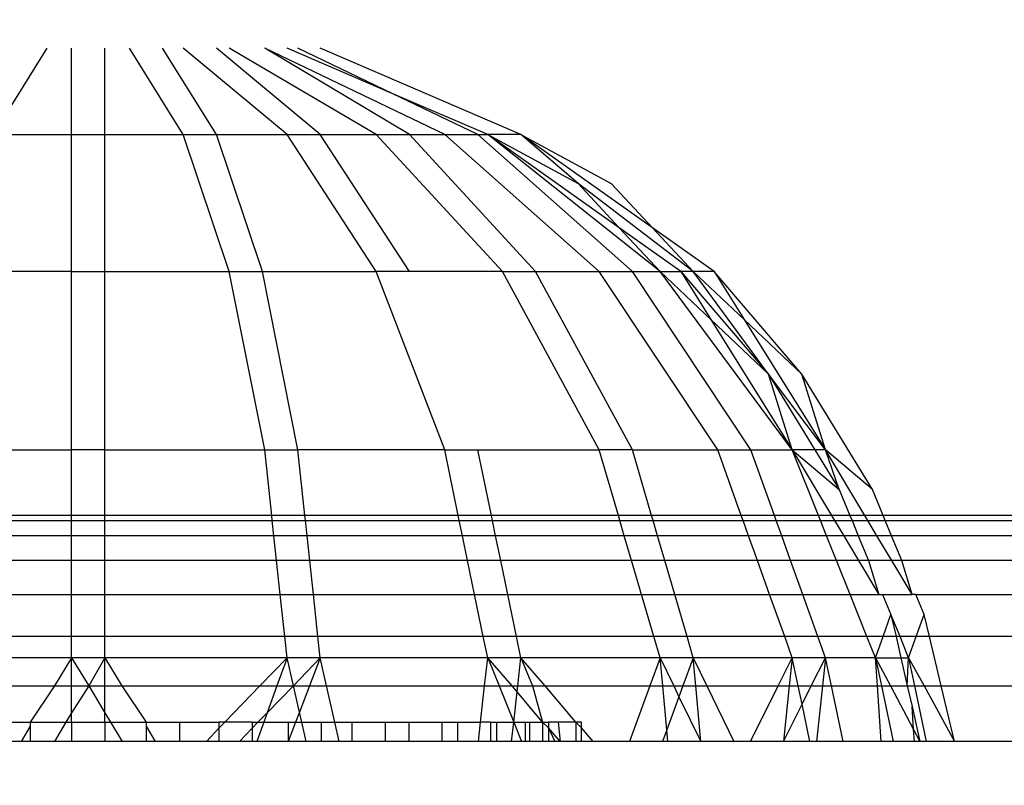
# Model space of a CAD drawing. Units: millimetres. Extents: x 15580 to 27683, y 1612 to 10499.
# Drawn here: x 20254 to 20261, y 5252 to 5258 of the extents above; entities that cross this region are included whole.
import ezdxf

# ---------------------------------------------------------------- set-up
doc = ezdxf.new("R2010")
doc.units = ezdxf.units.MM
doc.layers.add('Strefa bezpieczna', color=8, linetype='Continuous')
doc.dimstyles.get("Standard").update_dxf_attribs({"dimtxt": 180, "dimasz": 200, "dimexe": 0.18, "dimexo": 0.0625, "dimgap": 200, "dimtad": 0, "dimtih": 1, "dimtoh": 1, "dimlfac": 0.001, "dimzin": 0, "dimdsep": 46, "dimtxsty": 'Standard', "dimcen": 0.09, "dimse1": 1, "dimse2": 1, "dimadec": 0, "dimazin": 0, "dimtfac": 1, "dimtdec": 4, "dimtofl": 0, "dimtmove": 0, "dimatfit": 3, "dimfxl": 0, "dimtolj": 1, "dimtzin": 0, "dimarcsym": 0})

# ---------------------------------------------------------------- blocks, each defined once
blk = doc.blocks.new('*D3')
at = {"layer": 'Defpoints', "color": 0, "transparency": 16777216}
for p in [(19849.5618, 9156.0535), (15818.2407, 1612.4383), (21339.2268, 1612.4383)]:
    blk.add_point(p, dxfattribs=at)
at = {"layer": 'Strefa bezpieczna', "color": 0, "lineweight": -2, "transparency": 16777216}
for p, q in [((15818.2407, 8956.0535), (15818.2407, 5818.8991)), ((15818.2407, 1812.4383), (15818.2407, 5238.8991))]:
    blk.add_line(p, q, dxfattribs=at)
at = {"layer": 'Strefa bezpieczna', "color": 0, "transparency": 16777216}
for points in [[(15784.9074, 8956.0535), (15851.5741, 8956.0535), (15818.2407, 9156.0535)], [(15784.9074, 1812.4383), (15851.5741, 1812.4383), (15818.2407, 1612.4383)]]:
    blk.add_solid(points, dxfattribs=at)
at = {"layer": 'Strefa bezpieczna', "color": 0, "transparency": 16777216, "insert": (15818.2407, 5528.8991), "char_height": 180, "attachment_point": 5}
blk.add_mtext('\\A1;7.54', dxfattribs=at)
blk = doc.blocks.new('*D4')
at = {"layer": 'Defpoints', "color": 0, "transparency": 16777216}
for p in [(19322.3114, 7656.0258), (16807.3946, 3576.2899), (21115.7268, 3576.2899)]:
    blk.add_point(p, dxfattribs=at)
at = {"layer": 'Strefa bezpieczna', "color": 0, "lineweight": -2, "transparency": 16777216}
for p, q in [((16807.3946, 7456.0258), (16807.3946, 5830.3437)), ((16807.3946, 3776.2899), (16807.3946, 5250.3437))]:
    blk.add_line(p, q, dxfattribs=at)
at = {"layer": 'Strefa bezpieczna', "color": 0, "transparency": 16777216}
for points in [[(16774.0612, 7456.0258), (16840.7279, 7456.0258), (16807.3946, 7656.0258)], [(16774.0612, 3776.2899), (16840.7279, 3776.2899), (16807.3946, 3576.2899)]]:
    blk.add_solid(points, dxfattribs=at)
at = {"layer": 'Strefa bezpieczna', "color": 0, "transparency": 16777216, "insert": (16807.3946, 5540.3437), "char_height": 180, "attachment_point": 5}
blk.add_mtext('\\A1;4.08', dxfattribs=at)

msp = doc.modelspace()

# ---------------------------------------------------------------- linework, layer by layer
for p, q in [((20254.066, 5256.9112), (20254.4562, 5257.5355)), ((20254.6339, 5256.9112), (20254.6339, 5257.5355)), ((20254.8748, 5256.9112), (20254.8748, 5257.5355)), ((20255.4427, 5256.9112), (20255.0525, 5257.5355)), ((20255.6836, 5256.9112), (20255.2935, 5257.5355)), ((20256.1964, 5256.9112), (20255.4427, 5257.5355)), ((20256.4373, 5256.9112), (20255.6836, 5257.5355)), ((20256.8436, 5256.9112), (20255.7777, 5257.5355)), ((20257.3402, 5256.9112), (20256.0348, 5257.5355)), ((20257.0845, 5256.9112), (20256.0348, 5257.5355)), ((20256.9636, 5257.2065), (20256.1964, 5257.5355)), ((20256.9636, 5257.2065), (20256.2757, 5257.5355)), ((20257.8933, 5256.9112), (20256.4373, 5257.5355)), ((20257.6524, 5256.9112), (20256.9636, 5257.2065)), ((20257.5812, 5256.9112), (20256.9636, 5257.2065)), ((20254.066, 5256.9112), (20254.6339, 5256.9112)), ((20254.6339, 5255.9179), (20254.6339, 5256.9112)), ((20254.6339, 5256.9112), (20254.8748, 5256.9112)), ((20254.8748, 5255.9179), (20254.8748, 5256.9112)), ((20254.8748, 5256.9112), (20255.4427, 5256.9112)), ((20255.7777, 5255.9179), (20255.4427, 5256.9112)), ((20255.4427, 5256.9112), (20255.6836, 5256.9112)), ((20256.0187, 5255.9179), (20255.6836, 5256.9112)), ((20255.6836, 5256.9112), (20256.1964, 5256.9112)), ((20256.8436, 5255.9179), (20256.1964, 5256.9112)), ((20256.1964, 5256.9112), (20256.4373, 5256.9112)), ((20257.0845, 5255.9179), (20256.4373, 5256.9112)), ((20256.4373, 5256.9112), (20256.8436, 5256.9112)), ((20257.7589, 5255.9179), (20256.8436, 5256.9112)), ((20256.8436, 5256.9112), (20257.0845, 5256.9112)), ((20257.9998, 5255.9179), (20257.0845, 5256.9112)), ((20257.0845, 5256.9112), (20257.3402, 5256.9112)), ((20258.4612, 5255.9179), (20257.3402, 5256.9112)), ((20257.3402, 5256.9112), (20257.5812, 5256.9112)), ((20258.7022, 5255.9179), (20257.5812, 5256.9112)), ((20257.5812, 5256.9112), (20257.6524, 5256.9112)), ((20258.9027, 5255.9179), (20257.6524, 5256.9112)), ((20257.6524, 5256.9112), (20258.3075, 5256.5549)), ((20258.6071, 5256.2343), (20257.6524, 5256.9112)), ((20257.8933, 5256.9112), (20257.6524, 5256.9112)), ((20257.8933, 5256.9112), (20258.5485, 5256.5549)), ((20258.3075, 5256.5549), (20257.8933, 5256.9112)), ((20258.848, 5256.2343), (20257.8933, 5256.9112)), ((20258.6071, 5256.2343), (20258.3075, 5256.5549)), ((20259.1437, 5255.9179), (20258.3075, 5256.5549)), ((20258.848, 5256.2343), (20258.5485, 5256.5549)), ((20258.9027, 5255.9179), (20258.6071, 5256.2343)), ((20259.0533, 5255.9179), (20258.6071, 5256.2343)), ((20259.2942, 5255.9179), (20258.848, 5256.2343)), ((20259.1437, 5255.9179), (20258.848, 5256.2343)), ((20254.6339, 5255.9179), (20253.731, 5255.9179)), ((20254.6339, 5254.6235), (20254.6339, 5255.9179)), ((20254.6339, 5255.9179), (20254.8748, 5255.9179)), ((20254.8748, 5254.6235), (20254.8748, 5255.9179)), ((20254.8748, 5255.9179), (20255.7777, 5255.9179)), ((20256.0348, 5254.6235), (20255.7777, 5255.9179)), ((20255.7777, 5255.9179), (20256.0187, 5255.9179)), ((20256.2757, 5254.6235), (20256.0187, 5255.9179)), ((20256.0187, 5255.9179), (20256.8436, 5255.9179)), ((20257.3402, 5254.6235), (20256.8436, 5255.9179)), ((20257.0845, 5255.9179), (20256.8436, 5255.9179)), ((20257.7589, 5255.9179), (20257.0845, 5255.9179)), ((20258.4612, 5254.6235), (20257.7589, 5255.9179)), ((20257.7589, 5255.9179), (20257.9998, 5255.9179)), ((20258.7022, 5254.6235), (20257.9998, 5255.9179)), ((20257.9998, 5255.9179), (20258.4612, 5255.9179)), ((20259.3214, 5254.6235), (20258.4612, 5255.9179)), ((20258.4612, 5255.9179), (20258.7022, 5255.9179)), ((20259.5623, 5254.6235), (20258.7022, 5255.9179)), ((20258.7022, 5255.9179), (20258.9027, 5255.9179)), ((20259.8621, 5254.6235), (20258.9027, 5255.9179)), ((20258.9027, 5255.9179), (20259.0533, 5255.9179)), ((20258.9027, 5255.9179), (20259.2715, 5255.5687)), ((20259.0533, 5255.9179), (20259.6902, 5255.1722)), ((20259.0533, 5255.9179), (20259.2715, 5255.5687)), ((20259.1437, 5255.9179), (20259.0533, 5255.9179)), ((20259.2942, 5255.9179), (20259.1437, 5255.9179)), ((20259.6902, 5255.1722), (20259.1437, 5255.9179)), ((20259.1437, 5255.9179), (20259.5125, 5255.5687)), ((20259.9312, 5255.1722), (20259.2942, 5255.9179)), ((20259.2942, 5255.9179), (20259.5125, 5255.5687)), ((20259.2715, 5255.5687), (20259.8621, 5254.6235)), ((20259.2715, 5255.5687), (20259.6902, 5255.1722)), ((20259.5125, 5255.5687), (20259.9312, 5255.1722)), ((20259.5125, 5255.5687), (20260.1031, 5254.6235)), ((20259.8621, 5254.6235), (20259.6902, 5255.1722)), ((20259.6902, 5255.1722), (20260.0265, 5254.6235)), ((20260.1031, 5254.6235), (20259.6902, 5255.1722)), ((20260.1031, 5254.6235), (20259.9312, 5255.1722)), ((20260.4436, 5254.3359), (20259.9312, 5255.1722)), ((20253.4739, 5254.6235), (20254.6339, 5254.6235)), ((20254.8748, 5254.6235), (20254.6339, 5254.6235)), ((20254.6339, 5254.1485), (20254.6339, 5254.6235)), ((20254.8748, 5254.6235), (20256.0348, 5254.6235)), ((20254.8748, 5254.1485), (20254.8748, 5254.6235)), ((20256.0348, 5254.6235), (20256.2757, 5254.6235)), ((20256.0857, 5254.1485), (20256.0348, 5254.6235)), ((20257.3402, 5254.6235), (20256.2757, 5254.6235)), ((20256.3266, 5254.1485), (20256.2757, 5254.6235)), ((20257.3402, 5254.6235), (20257.5812, 5254.6235)), ((20257.4386, 5254.1485), (20257.3402, 5254.6235)), ((20257.5812, 5254.6235), (20258.4612, 5254.6235)), ((20257.6795, 5254.1485), (20257.5812, 5254.6235)), ((20258.7022, 5254.6235), (20258.4612, 5254.6235)), ((20258.6003, 5254.1485), (20258.4612, 5254.6235)), ((20258.7022, 5254.6235), (20259.3214, 5254.6235)), ((20258.8413, 5254.1485), (20258.7022, 5254.6235)), ((20259.3214, 5254.6235), (20259.5623, 5254.6235)), ((20259.4918, 5254.1485), (20259.3214, 5254.6235)), ((20259.5623, 5254.6235), (20259.8621, 5254.6235)), ((20259.7327, 5254.1485), (20259.5623, 5254.6235)), ((20259.8621, 5254.6235), (20260.2027, 5254.3359)), ((20260.0265, 5254.6235), (20259.8621, 5254.6235)), ((20260.0522, 5254.1485), (20259.8621, 5254.6235)), ((20259.8621, 5254.6235), (20260.147, 5254.1485)), ((20260.0265, 5254.6235), (20260.2027, 5254.3359)), ((20260.1031, 5254.6235), (20260.0265, 5254.6235)), ((20260.4436, 5254.3359), (20260.1031, 5254.6235)), ((20260.3879, 5254.1485), (20260.1031, 5254.6235)), ((20260.2027, 5254.3359), (20260.1031, 5254.6235)), ((20260.2027, 5254.3359), (20260.2803, 5254.1485)), ((20260.5213, 5254.1485), (20260.4436, 5254.3359)), ((20253.419, 5254.1116), (20254.6339, 5254.1116)), ((20254.6339, 5254.1485), (20253.423, 5254.1485)), ((20254.6339, 5254.1116), (20254.6339, 5254.1485)), ((20254.8748, 5254.1485), (20254.6339, 5254.1485)), ((20254.6339, 5254.0017), (20254.6339, 5254.1116)), ((20254.6339, 5254.1116), (20254.8748, 5254.1116)), ((20254.8748, 5254.1116), (20254.8748, 5254.1485)), ((20256.0857, 5254.1485), (20254.8748, 5254.1485)), ((20254.8748, 5254.0017), (20254.8748, 5254.1116)), ((20254.8748, 5254.1116), (20256.0897, 5254.1116)), ((20256.0897, 5254.1116), (20256.0857, 5254.1485)), ((20256.3266, 5254.1485), (20256.0857, 5254.1485)), ((20256.1014, 5254.0017), (20256.0897, 5254.1116)), ((20256.0897, 5254.1116), (20256.3306, 5254.1116)), ((20256.3306, 5254.1116), (20256.3266, 5254.1485)), ((20257.4386, 5254.1485), (20256.3266, 5254.1485)), ((20256.3424, 5254.0017), (20256.3306, 5254.1116)), ((20256.3306, 5254.1116), (20257.4462, 5254.1116)), ((20257.4462, 5254.1116), (20257.4386, 5254.1485)), ((20257.6795, 5254.1485), (20257.4386, 5254.1485)), ((20257.469, 5254.0017), (20257.4462, 5254.1116)), ((20257.4462, 5254.1116), (20257.6872, 5254.1116)), ((20257.6872, 5254.1116), (20257.6795, 5254.1485)), ((20258.6003, 5254.1485), (20257.6795, 5254.1485)), ((20257.7099, 5254.0017), (20257.6872, 5254.1116)), ((20257.6872, 5254.1116), (20258.6111, 5254.1116)), ((20258.6111, 5254.1116), (20258.6003, 5254.1485)), ((20258.8413, 5254.1485), (20258.6003, 5254.1485)), ((20258.6433, 5254.0017), (20258.6111, 5254.1116)), ((20258.6111, 5254.1116), (20258.8521, 5254.1116)), ((20258.8521, 5254.1116), (20258.8413, 5254.1485)), ((20259.4918, 5254.1485), (20258.8413, 5254.1485)), ((20258.8843, 5254.0017), (20258.8521, 5254.1116)), ((20258.8521, 5254.1116), (20259.505, 5254.1116)), ((20259.505, 5254.1116), (20259.4918, 5254.1485)), ((20259.7327, 5254.1485), (20259.4918, 5254.1485)), ((20259.5444, 5254.0017), (20259.505, 5254.1116)), ((20259.505, 5254.1116), (20259.746, 5254.1116)), ((20259.746, 5254.1116), (20259.7327, 5254.1485)), ((20260.0522, 5254.1485), (20259.7327, 5254.1485)), ((20259.7854, 5254.0017), (20259.746, 5254.1116)), ((20259.746, 5254.1116), (20260.0669, 5254.1116)), ((20260.0669, 5254.1116), (20260.0522, 5254.1485)), ((20260.147, 5254.1485), (20260.0522, 5254.1485)), ((20260.1109, 5254.0017), (20260.0669, 5254.1116)), ((20260.0669, 5254.1116), (20260.1691, 5254.1116)), ((20260.2803, 5254.1485), (20260.147, 5254.1485)), ((20260.147, 5254.1485), (20260.1691, 5254.1116)), ((20260.1691, 5254.1116), (20260.235, 5254.0017)), ((20260.1691, 5254.1116), (20260.2956, 5254.1116)), ((20260.3879, 5254.1485), (20260.2803, 5254.1485)), ((20260.2803, 5254.1485), (20260.2956, 5254.1116)), ((20260.2956, 5254.1116), (20260.3411, 5254.0017)), ((20260.2956, 5254.1116), (20260.4101, 5254.1116)), ((20260.5213, 5254.1485), (20260.3879, 5254.1485)), ((20260.4101, 5254.1116), (20260.3879, 5254.1485)), ((20260.4101, 5254.1116), (20260.5366, 5254.1116)), ((20260.476, 5254.0017), (20260.4101, 5254.1116)), ((20342.0916, 5254.1485), (20260.5213, 5254.1485)), ((20260.5366, 5254.1116), (20260.5213, 5254.1485)), ((20260.5366, 5254.1116), (20342.0808, 5254.1116)), ((20260.5821, 5254.0017), (20260.5366, 5254.1116)), ((20254.6339, 5254.0017), (20253.4073, 5254.0017)), ((20254.6339, 5253.8215), (20254.6339, 5254.0017)), ((20254.8748, 5254.0017), (20254.6339, 5254.0017)), ((20254.8748, 5253.8215), (20254.8748, 5254.0017)), ((20256.1014, 5254.0017), (20254.8748, 5254.0017)), ((20256.1208, 5253.8215), (20256.1014, 5254.0017)), ((20256.3424, 5254.0017), (20256.1014, 5254.0017)), ((20256.3617, 5253.8215), (20256.3424, 5254.0017)), ((20257.469, 5254.0017), (20256.3424, 5254.0017)), ((20257.5063, 5253.8215), (20257.469, 5254.0017)), ((20257.7099, 5254.0017), (20257.469, 5254.0017)), ((20257.7472, 5253.8215), (20257.7099, 5254.0017)), ((20258.6433, 5254.0017), (20257.7099, 5254.0017)), ((20258.6961, 5253.8215), (20258.6433, 5254.0017)), ((20258.8843, 5254.0017), (20258.6433, 5254.0017)), ((20258.937, 5253.8215), (20258.8843, 5254.0017)), ((20259.5444, 5254.0017), (20258.8843, 5254.0017)), ((20259.6091, 5253.8215), (20259.5444, 5254.0017)), ((20259.7854, 5254.0017), (20259.5444, 5254.0017)), ((20259.85, 5253.8215), (20259.7854, 5254.0017)), ((20260.1109, 5254.0017), (20259.7854, 5254.0017)), ((20260.183, 5253.8215), (20260.1109, 5254.0017)), ((20260.235, 5254.0017), (20260.1109, 5254.0017)), ((20260.235, 5254.0017), (20260.3431, 5253.8215)), ((20260.3411, 5254.0017), (20260.235, 5254.0017)), ((20260.3411, 5254.0017), (20260.4157, 5253.8215)), ((20260.476, 5254.0017), (20260.3411, 5254.0017)), ((20260.584, 5253.8215), (20260.476, 5254.0017)), ((20260.5821, 5254.0017), (20260.476, 5254.0017)), ((20342.0487, 5254.0017), (20260.5821, 5254.0017)), ((20260.6567, 5253.8215), (20260.5821, 5254.0017)), ((20254.6339, 5253.8215), (20253.3879, 5253.8215)), ((20254.6339, 5253.5755), (20254.6339, 5253.8215)), ((20254.8748, 5253.8215), (20254.6339, 5253.8215)), ((20254.8748, 5253.5755), (20254.8748, 5253.8215)), ((20256.1208, 5253.8215), (20254.8748, 5253.8215)), ((20256.1471, 5253.5755), (20256.1208, 5253.8215)), ((20256.3617, 5253.8215), (20256.1208, 5253.8215)), ((20256.3881, 5253.5755), (20256.3617, 5253.8215)), ((20257.5063, 5253.8215), (20256.3617, 5253.8215)), ((20257.5572, 5253.5755), (20257.5063, 5253.8215)), ((20257.7472, 5253.8215), (20257.5063, 5253.8215)), ((20257.7982, 5253.5755), (20257.7472, 5253.8215)), ((20258.6961, 5253.8215), (20257.7472, 5253.8215)), ((20258.7681, 5253.5755), (20258.6961, 5253.8215)), ((20258.937, 5253.8215), (20258.6961, 5253.8215)), ((20259.0091, 5253.5755), (20258.937, 5253.8215)), ((20259.6091, 5253.8215), (20258.937, 5253.8215)), ((20259.6973, 5253.5755), (20259.6091, 5253.8215)), ((20259.85, 5253.8215), (20259.6091, 5253.8215)), ((20259.9382, 5253.5755), (20259.85, 5253.8215)), ((20260.183, 5253.8215), (20259.85, 5253.8215)), ((20260.2814, 5253.5755), (20260.183, 5253.8215)), ((20260.3431, 5253.8215), (20260.183, 5253.8215)), ((20260.3431, 5253.8215), (20260.4906, 5253.5755)), ((20260.4157, 5253.8215), (20260.3431, 5253.8215)), ((20260.4157, 5253.8215), (20260.4906, 5253.5755)), ((20260.584, 5253.8215), (20260.4157, 5253.8215)), ((20260.7315, 5253.5755), (20260.584, 5253.8215)), ((20260.6567, 5253.8215), (20260.584, 5253.8215)), ((20260.7315, 5253.5755), (20260.6567, 5253.8215)), ((20341.996, 5253.8215), (20260.6567, 5253.8215)), ((20253.3616, 5253.5755), (20254.6339, 5253.5755)), ((20254.6339, 5253.2698), (20254.6339, 5253.5755)), ((20254.6339, 5253.5755), (20254.8748, 5253.5755)), ((20254.8748, 5253.2698), (20254.8748, 5253.5755)), ((20254.8748, 5253.5755), (20256.1471, 5253.5755)), ((20256.1799, 5253.2698), (20256.1471, 5253.5755)), ((20256.1471, 5253.5755), (20256.3881, 5253.5755)), ((20256.4208, 5253.2698), (20256.3881, 5253.5755)), ((20256.3881, 5253.5755), (20257.5572, 5253.5755)), ((20257.6206, 5253.2698), (20257.5572, 5253.5755)), ((20257.5572, 5253.5755), (20257.7982, 5253.5755)), ((20257.8615, 5253.2698), (20257.7982, 5253.5755)), ((20257.7982, 5253.5755), (20258.7681, 5253.5755)), ((20258.8577, 5253.2698), (20258.7681, 5253.5755)), ((20258.7681, 5253.5755), (20259.0091, 5253.5755)), ((20259.0986, 5253.2698), (20259.0091, 5253.5755)), ((20259.0091, 5253.5755), (20259.6973, 5253.5755)), ((20259.807, 5253.2698), (20259.6973, 5253.5755)), ((20259.6973, 5253.5755), (20259.9382, 5253.5755)), ((20260.0479, 5253.2698), (20259.9382, 5253.5755)), ((20259.9382, 5253.5755), (20260.2814, 5253.5755)), ((20260.4037, 5253.2698), (20260.2814, 5253.5755)), ((20260.2814, 5253.5755), (20260.4906, 5253.5755)), ((20260.4906, 5253.5755), (20260.5176, 5253.5755)), ((20260.5176, 5253.5755), (20260.578, 5253.4299)), ((20260.5176, 5253.5755), (20260.7315, 5253.5755)), ((20260.7586, 5253.5755), (20260.7315, 5253.5755)), ((20260.8189, 5253.4299), (20260.7586, 5253.5755)), ((20260.7586, 5253.5755), (20341.9241, 5253.5755)), ((20260.5205, 5253.2698), (20260.578, 5253.4299)), ((20260.6447, 5253.2698), (20260.578, 5253.4299)), ((20260.578, 5253.4299), (20260.6146, 5253.2698)), ((20260.7614, 5253.2698), (20260.8189, 5253.4299)), ((20260.8573, 5253.2698), (20260.8189, 5253.4299)), ((20254.6339, 5253.2698), (20253.3288, 5253.2698)), ((20254.6339, 5253.1161), (20254.6339, 5253.2698)), ((20254.8748, 5253.2698), (20254.6339, 5253.2698)), ((20254.8748, 5253.1161), (20254.8748, 5253.2698)), ((20256.1799, 5253.2698), (20254.8748, 5253.2698)), ((20256.1964, 5253.1161), (20256.1799, 5253.2698)), ((20256.4208, 5253.2698), (20256.1799, 5253.2698)), ((20256.4373, 5253.1161), (20256.4208, 5253.2698)), ((20257.6206, 5253.2698), (20256.4208, 5253.2698)), ((20257.6524, 5253.1161), (20257.6206, 5253.2698)), ((20257.8615, 5253.2698), (20257.6206, 5253.2698)), ((20257.8933, 5253.1161), (20257.8615, 5253.2698)), ((20258.8577, 5253.2698), (20257.8615, 5253.2698)), ((20258.9027, 5253.1161), (20258.8577, 5253.2698)), ((20259.0986, 5253.2698), (20258.8577, 5253.2698)), ((20259.1437, 5253.1161), (20259.0986, 5253.2698)), ((20259.807, 5253.2698), (20259.0986, 5253.2698)), ((20259.8621, 5253.1161), (20259.807, 5253.2698)), ((20260.0479, 5253.2698), (20259.807, 5253.2698)), ((20260.1031, 5253.1161), (20260.0479, 5253.2698)), ((20260.4037, 5253.2698), (20260.0479, 5253.2698)), ((20260.4652, 5253.1161), (20260.4037, 5253.2698)), ((20260.5205, 5253.2698), (20260.4037, 5253.2698)), ((20260.4652, 5253.1161), (20260.5205, 5253.2698)), ((20260.6146, 5253.2698), (20260.5205, 5253.2698)), ((20260.6146, 5253.2698), (20260.6499, 5253.1161)), ((20260.6447, 5253.2698), (20260.6146, 5253.2698)), ((20260.7062, 5253.1161), (20260.6447, 5253.2698)), ((20260.7614, 5253.2698), (20260.6447, 5253.2698)), ((20260.7062, 5253.1161), (20260.7614, 5253.2698)), ((20260.8573, 5253.2698), (20260.7614, 5253.2698)), ((20260.9433, 5252.9119), (20260.8573, 5253.2698)), ((20341.8347, 5253.2698), (20260.8573, 5253.2698)), ((20254.6339, 5253.1161), (20253.3123, 5253.1161)), ((20254.6339, 5253.1161), (20254.5104, 5252.9119)), ((20254.8748, 5253.1161), (20254.6339, 5253.1161)), ((20254.6339, 5252.9119), (20254.6339, 5253.1161)), ((20254.6339, 5253.1161), (20254.7573, 5252.9119)), ((20254.8748, 5253.1161), (20254.7573, 5252.9119)), ((20256.1964, 5253.1161), (20254.8748, 5253.1161)), ((20254.8748, 5252.9119), (20254.8748, 5253.1161)), ((20254.8748, 5253.1161), (20254.9983, 5252.9119)), ((20255.9991, 5252.9119), (20256.1964, 5253.1161)), ((20256.1964, 5253.1161), (20256.1225, 5252.9119)), ((20256.4373, 5253.1161), (20256.1964, 5253.1161)), ((20256.243, 5252.9119), (20256.1964, 5253.1161)), ((20256.243, 5252.9119), (20256.4373, 5253.1161)), ((20256.4373, 5253.1161), (20256.3587, 5252.9119)), ((20257.6524, 5253.1161), (20256.4373, 5253.1161)), ((20256.4839, 5252.9119), (20256.4373, 5253.1161)), ((20257.6295, 5252.9119), (20257.6524, 5253.1161)), ((20257.8933, 5253.1161), (20257.6524, 5253.1161)), ((20257.6524, 5253.1161), (20257.7351, 5252.9119)), ((20257.8293, 5252.9119), (20257.6524, 5253.1161)), ((20257.8705, 5252.9119), (20257.8933, 5253.1161)), ((20258.9027, 5253.1161), (20257.8933, 5253.1161)), ((20257.8933, 5253.1161), (20257.9761, 5252.9119)), ((20258.0702, 5252.9119), (20257.8933, 5253.1161)), ((20258.9027, 5253.1161), (20258.8276, 5252.9119)), ((20259.1437, 5253.1161), (20258.9027, 5253.1161)), ((20258.9217, 5252.9119), (20258.9027, 5253.1161)), ((20258.9027, 5253.1161), (20259.0022, 5252.9119)), ((20259.1437, 5253.1161), (20259.0685, 5252.9119)), ((20259.8621, 5253.1161), (20259.1437, 5253.1161)), ((20259.1618, 5252.9119), (20259.1437, 5253.1161)), ((20259.1437, 5253.1161), (20259.2431, 5252.9119)), ((20259.76, 5252.9119), (20259.8621, 5253.1161)), ((20259.8621, 5253.1161), (20259.8404, 5252.9119)), ((20260.1031, 5253.1161), (20259.8621, 5253.1161)), ((20259.9051, 5252.9119), (20259.8621, 5253.1161)), ((20260.0001, 5252.9119), (20260.1031, 5253.1161)), ((20260.1031, 5253.1161), (20260.0813, 5252.9119)), ((20260.4652, 5253.1161), (20260.1031, 5253.1161)), ((20260.1461, 5252.9119), (20260.1031, 5253.1161)), ((20260.4794, 5252.9119), (20260.4652, 5253.1161)), ((20260.4652, 5253.1161), (20260.5084, 5252.9119)), ((20260.4652, 5253.1161), (20260.5743, 5252.9119)), ((20260.4652, 5253.1161), (20260.6499, 5253.1161)), ((20260.6499, 5253.1161), (20260.7062, 5253.1161)), ((20260.6499, 5253.1161), (20260.6967, 5252.9119)), ((20260.6967, 5252.9119), (20260.7062, 5253.1161)), ((20260.7062, 5253.1161), (20260.8186, 5252.9119)), ((20260.7062, 5253.1161), (20260.7493, 5252.9119)), ((20253.5096, 5252.9119), (20254.5104, 5252.9119)), ((20254.5104, 5252.9119), (20254.3338, 5252.6485)), ((20254.5104, 5252.9119), (20254.6339, 5252.9119)), ((20254.6339, 5252.7175), (20254.6339, 5252.9119)), ((20254.7573, 5252.9119), (20254.6339, 5252.7175)), ((20254.6339, 5252.9119), (20254.7573, 5252.9119)), ((20254.7573, 5252.9119), (20254.8748, 5252.7175)), ((20254.7573, 5252.9119), (20254.8748, 5252.9119)), ((20254.8748, 5252.7175), (20254.8748, 5252.9119)), ((20254.8748, 5252.9119), (20254.9983, 5252.9119)), ((20254.9983, 5252.9119), (20255.1749, 5252.6485)), ((20254.9983, 5252.9119), (20255.9991, 5252.9119)), ((20255.7447, 5252.6485), (20255.9991, 5252.9119)), ((20255.9991, 5252.9119), (20256.1225, 5252.9119)), ((20256.0523, 5252.7175), (20256.243, 5252.9119)), ((20256.1225, 5252.9119), (20256.0523, 5252.7175)), ((20256.1225, 5252.9119), (20256.243, 5252.9119)), ((20256.286, 5252.7231), (20256.243, 5252.9119)), ((20256.243, 5252.9119), (20256.3587, 5252.9119)), ((20256.3587, 5252.9119), (20256.286, 5252.7231)), ((20256.3587, 5252.9119), (20256.4839, 5252.9119)), ((20256.544, 5252.6485), (20256.4839, 5252.9119)), ((20256.4839, 5252.9119), (20257.6295, 5252.9119)), ((20257.6, 5252.6485), (20257.6295, 5252.9119)), ((20257.6295, 5252.9119), (20257.7351, 5252.9119)), ((20257.7351, 5252.9119), (20257.8418, 5252.6485)), ((20257.7351, 5252.9119), (20257.8293, 5252.9119)), ((20257.8658, 5252.8697), (20257.8293, 5252.9119)), ((20257.8293, 5252.9119), (20257.8705, 5252.9119)), ((20257.8658, 5252.8697), (20257.8705, 5252.9119)), ((20257.8705, 5252.9119), (20257.9761, 5252.9119)), ((20257.9761, 5252.9119), (20258.05, 5252.6485)), ((20257.9761, 5252.9119), (20258.0702, 5252.9119)), ((20258.291, 5252.6485), (20258.0702, 5252.9119)), ((20258.0702, 5252.9119), (20258.8276, 5252.9119)), ((20258.8276, 5252.9119), (20258.6799, 5252.5105)), ((20258.8276, 5252.9119), (20258.9217, 5252.9119)), ((20258.9514, 5252.5935), (20258.9217, 5252.9119)), ((20258.9217, 5252.9119), (20259.0022, 5252.9119)), ((20259.0022, 5252.9119), (20259.0399, 5252.8342)), ((20259.0022, 5252.9119), (20259.0685, 5252.9119)), ((20259.0685, 5252.9119), (20259.0399, 5252.8342)), ((20259.0685, 5252.9119), (20259.1618, 5252.9119)), ((20259.1976, 5252.5105), (20259.1618, 5252.9119)), ((20259.1618, 5252.9119), (20259.2431, 5252.9119)), ((20259.2431, 5252.9119), (20259.4385, 5252.5105)), ((20259.2431, 5252.9119), (20259.76, 5252.9119)), ((20259.5593, 5252.5105), (20259.76, 5252.9119)), ((20259.76, 5252.9119), (20259.8404, 5252.9119)), ((20259.8404, 5252.9119), (20259.7978, 5252.5105)), ((20259.8404, 5252.9119), (20259.9051, 5252.9119)), ((20259.9331, 5252.7789), (20259.9051, 5252.9119)), ((20259.9051, 5252.9119), (20260.0001, 5252.9119)), ((20259.9331, 5252.7789), (20260.0001, 5252.9119)), ((20260.0001, 5252.9119), (20260.0813, 5252.9119)), ((20260.0813, 5252.9119), (20260.0387, 5252.5105)), ((20260.0813, 5252.9119), (20260.1461, 5252.9119)), ((20260.2306, 5252.5105), (20260.1461, 5252.9119)), ((20260.1461, 5252.9119), (20260.4794, 5252.9119)), ((20260.5074, 5252.5105), (20260.4794, 5252.9119)), ((20260.4794, 5252.9119), (20260.5084, 5252.9119)), ((20260.5084, 5252.9119), (20260.5931, 5252.5105)), ((20260.5084, 5252.9119), (20260.5743, 5252.9119)), ((20260.5743, 5252.9119), (20260.7423, 5252.5972)), ((20260.5743, 5252.9119), (20260.6967, 5252.9119)), ((20260.6967, 5252.9119), (20260.7308, 5252.763)), ((20260.6967, 5252.9119), (20260.7493, 5252.9119)), ((20260.7493, 5252.9119), (20260.8341, 5252.5105)), ((20260.7493, 5252.9119), (20260.8186, 5252.9119)), ((20260.8186, 5252.9119), (20261.0397, 5252.5105)), ((20260.8186, 5252.9119), (20260.9433, 5252.9119)), ((20261.0397, 5252.5105), (20260.9433, 5252.9119)), ((20260.9433, 5252.9119), (20341.73, 5252.9119)), ((20257.8418, 5252.6485), (20257.8658, 5252.8697)), ((20258.05, 5252.6485), (20257.8658, 5252.8697)), ((20259.0399, 5252.8342), (20258.9514, 5252.5935)), ((20259.0399, 5252.8342), (20259.1976, 5252.5105)), ((20259.7978, 5252.5105), (20259.9331, 5252.7789)), ((20259.9896, 5252.5105), (20259.9331, 5252.7789)), ((20260.7308, 5252.763), (20260.7886, 5252.5105)), ((20260.7423, 5252.5972), (20260.7308, 5252.763)), ((20254.6339, 5252.7175), (20254.5922, 5252.6485)), ((20254.6339, 5252.6485), (20254.6339, 5252.7175)), ((20254.8748, 5252.7175), (20254.9165, 5252.6485)), ((20254.8748, 5252.6485), (20254.8748, 5252.7175)), ((20255.9856, 5252.6485), (20256.0523, 5252.7175)), ((20256.0523, 5252.7175), (20256.0273, 5252.6485)), ((20256.286, 5252.7231), (20256.2573, 5252.6485)), ((20256.303, 5252.6485), (20256.286, 5252.7231)), ((20254.0928, 5252.6485), (20254.3338, 5252.6485)), ((20254.3338, 5252.6196), (20254.2678, 5252.5105)), ((20254.3338, 5252.6485), (20254.3338, 5252.6196)), ((20254.3338, 5252.6485), (20254.5922, 5252.6485)), ((20254.3338, 5252.6196), (20254.3338, 5252.5105)), ((20254.5922, 5252.6485), (20254.5088, 5252.5105)), ((20254.5922, 5252.6485), (20254.6339, 5252.6485)), ((20254.6339, 5252.6485), (20254.6339, 5252.5105)), ((20254.6339, 5252.6485), (20254.8748, 5252.6485)), ((20254.8748, 5252.6485), (20254.8748, 5252.5105)), ((20254.8748, 5252.6485), (20254.9165, 5252.6485)), ((20254.9165, 5252.6485), (20254.9999, 5252.5105)), ((20254.9165, 5252.6485), (20255.1749, 5252.6485)), ((20255.1749, 5252.6485), (20255.1749, 5252.6196)), ((20255.1749, 5252.6485), (20255.4159, 5252.6485)), ((20255.1749, 5252.6196), (20255.1749, 5252.5105)), ((20255.1749, 5252.6196), (20255.2409, 5252.5105)), ((20255.4159, 5252.6485), (20255.4159, 5252.5105)), ((20255.4159, 5252.6485), (20255.7027, 5252.6485)), ((20255.6114, 5252.5105), (20255.7027, 5252.605)), ((20255.7027, 5252.6485), (20255.7027, 5252.605)), ((20255.7447, 5252.6485), (20255.7027, 5252.6485)), ((20255.7027, 5252.605), (20255.7447, 5252.6485)), ((20255.7027, 5252.605), (20255.7027, 5252.5105)), ((20255.9436, 5252.6485), (20255.7447, 5252.6485)), ((20255.8523, 5252.5105), (20255.9436, 5252.605)), ((20255.9436, 5252.6485), (20255.9436, 5252.605)), ((20255.9436, 5252.6485), (20255.9856, 5252.6485)), ((20255.9436, 5252.605), (20255.9856, 5252.6485)), ((20255.9436, 5252.605), (20255.9436, 5252.5105)), ((20256.0273, 5252.6485), (20255.9774, 5252.5105)), ((20255.9856, 5252.6485), (20256.0273, 5252.6485)), ((20256.0273, 5252.6485), (20256.2041, 5252.6485)), ((20256.2041, 5252.6485), (20256.2041, 5252.5105)), ((20256.2041, 5252.6485), (20256.2573, 5252.6485)), ((20256.2573, 5252.6485), (20256.2041, 5252.5105)), ((20256.2573, 5252.6485), (20256.303, 5252.6485)), ((20256.3345, 5252.5105), (20256.303, 5252.6485)), ((20256.303, 5252.6485), (20256.4451, 5252.6485)), ((20256.4451, 5252.6485), (20256.4451, 5252.5105)), ((20256.4451, 5252.6485), (20256.544, 5252.6485)), ((20256.544, 5252.6485), (20256.6669, 5252.6485)), ((20256.5754, 5252.5105), (20256.544, 5252.6485)), ((20256.6669, 5252.6485), (20256.6669, 5252.5105)), ((20256.6669, 5252.6485), (20256.9078, 5252.6485)), ((20256.9078, 5252.6485), (20256.9078, 5252.5105)), ((20256.9078, 5252.6485), (20257.0796, 5252.6485)), ((20257.0796, 5252.6485), (20257.0796, 5252.5105)), ((20257.0796, 5252.6485), (20257.3205, 5252.6485)), ((20257.3205, 5252.6485), (20257.3205, 5252.5105)), ((20257.3205, 5252.6485), (20257.4321, 5252.6485)), ((20257.4321, 5252.6485), (20257.4321, 5252.5105)), ((20257.4321, 5252.6485), (20257.6, 5252.6485)), ((20257.5846, 5252.5105), (20257.6, 5252.6485)), ((20257.673, 5252.6485), (20257.6, 5252.6485)), ((20257.673, 5252.6485), (20257.673, 5252.5105)), ((20257.673, 5252.6485), (20257.7156, 5252.6485)), ((20257.7156, 5252.6485), (20257.7156, 5252.5105)), ((20257.7156, 5252.6485), (20257.8418, 5252.6485)), ((20257.8255, 5252.5105), (20257.8418, 5252.6485)), ((20257.8418, 5252.6485), (20257.9233, 5252.6485)), ((20257.8418, 5252.6485), (20257.8977, 5252.5105)), ((20257.9233, 5252.6485), (20257.9233, 5252.5105)), ((20257.9233, 5252.6485), (20257.9566, 5252.6485)), ((20257.9566, 5252.6485), (20257.9566, 5252.5105)), ((20257.9566, 5252.6485), (20258.05, 5252.6485)), ((20258.05, 5252.6485), (20258.05, 5252.5105)), ((20258.05, 5252.6485), (20258.0926, 5252.6485)), ((20258.0926, 5252.6078), (20258.05, 5252.6485)), ((20258.0926, 5252.6485), (20258.0926, 5252.6078)), ((20258.1643, 5252.6485), (20258.0926, 5252.6485)), ((20258.1769, 5252.5105), (20258.0926, 5252.6078)), ((20258.0926, 5252.6078), (20258.0926, 5252.5105)), ((20258.0926, 5252.6078), (20258.1386, 5252.5105)), ((20258.1643, 5252.6485), (20258.1769, 5252.5105)), ((20258.291, 5252.6485), (20258.1643, 5252.6485)), ((20258.3336, 5252.6485), (20258.291, 5252.6485)), ((20258.291, 5252.6485), (20258.291, 5252.5105)), ((20258.3336, 5252.6078), (20258.291, 5252.6485)), ((20258.3336, 5252.6078), (20258.3336, 5252.6485)), ((20258.3336, 5252.5105), (20258.3336, 5252.6078)), ((20258.4178, 5252.5105), (20258.3336, 5252.6078)), ((20258.9514, 5252.5935), (20258.9208, 5252.5105)), ((20258.9591, 5252.5105), (20258.9514, 5252.5935)), ((20260.7423, 5252.5972), (20260.7886, 5252.5105)), ((20260.7484, 5252.5105), (20260.7423, 5252.5972)), ((20254.2678, 5252.5105), (20254.0928, 5252.5105)), ((20254.3338, 5252.5105), (20254.2678, 5252.5105)), ((20254.5088, 5252.5105), (20254.3338, 5252.5105)), ((20254.6339, 5252.5105), (20254.5088, 5252.5105)), ((20254.8748, 5252.5105), (20254.6339, 5252.5105)), ((20254.9999, 5252.5105), (20254.8748, 5252.5105)), ((20255.1749, 5252.5105), (20254.9999, 5252.5105)), ((20255.2409, 5252.5105), (20255.1749, 5252.5105)), ((20255.4159, 5252.5105), (20255.2409, 5252.5105)), ((20255.6114, 5252.5105), (20255.4159, 5252.5105)), ((20255.7027, 5252.5105), (20255.6114, 5252.5105)), ((20255.8523, 5252.5105), (20255.7027, 5252.5105)), ((20255.9436, 5252.5105), (20255.8523, 5252.5105)), ((20255.9774, 5252.5105), (20255.9436, 5252.5105)), ((20256.2041, 5252.5105), (20255.9774, 5252.5105)), ((20256.3345, 5252.5105), (20256.2041, 5252.5105)), ((20256.4451, 5252.5105), (20256.3345, 5252.5105)), ((20256.5754, 5252.5105), (20256.4451, 5252.5105)), ((20256.6669, 5252.5105), (20256.5754, 5252.5105)), ((20256.9078, 5252.5105), (20256.6669, 5252.5105)), ((20257.0796, 5252.5105), (20256.9078, 5252.5105)), ((20257.3205, 5252.5105), (20257.0796, 5252.5105)), ((20257.4321, 5252.5105), (20257.3205, 5252.5105)), ((20257.5846, 5252.5105), (20257.4321, 5252.5105)), ((20257.673, 5252.5105), (20257.5846, 5252.5105)), ((20257.7156, 5252.5105), (20257.673, 5252.5105)), ((20257.8255, 5252.5105), (20257.7156, 5252.5105)), ((20257.8977, 5252.5105), (20257.8255, 5252.5105)), ((20257.9566, 5252.5105), (20257.8977, 5252.5105)), ((20258.05, 5252.5105), (20257.9566, 5252.5105)), ((20258.0926, 5252.5105), (20258.05, 5252.5105)), ((20258.1386, 5252.5105), (20258.0926, 5252.5105)), ((20258.1769, 5252.5105), (20258.1386, 5252.5105)), ((20258.291, 5252.5105), (20258.1769, 5252.5105)), ((20258.3336, 5252.5105), (20258.291, 5252.5105)), ((20258.4178, 5252.5105), (20258.3336, 5252.5105)), ((20258.6799, 5252.5105), (20258.4178, 5252.5105)), ((20258.9208, 5252.5105), (20258.6799, 5252.5105)), ((20258.9591, 5252.5105), (20258.9208, 5252.5105)), ((20259.1976, 5252.5105), (20258.9591, 5252.5105)), ((20259.4385, 5252.5105), (20259.1976, 5252.5105)), ((20259.5593, 5252.5105), (20259.4385, 5252.5105)), ((20259.7978, 5252.5105), (20259.5593, 5252.5105)), ((20259.9896, 5252.5105), (20259.7978, 5252.5105)), ((20260.0387, 5252.5105), (20259.9896, 5252.5105)), ((20260.2306, 5252.5105), (20260.0387, 5252.5105)), ((20260.5074, 5252.5105), (20260.2306, 5252.5105)), ((20260.5931, 5252.5105), (20260.5074, 5252.5105)), ((20260.7484, 5252.5105), (20260.5931, 5252.5105)), ((20260.7886, 5252.5105), (20260.7484, 5252.5105)), ((20260.8341, 5252.5105), (20260.7886, 5252.5105)), ((20261.0397, 5252.5105), (20260.8341, 5252.5105)), ((20341.6126, 5252.5105), (20261.0397, 5252.5105))]:
    msp.add_line(p, q)

# ---------------------------------------------------------------- dimensions: what is measured, and where the dimension line sits
at = {"layer": 'Strefa bezpieczna'}
for base, p1, p2, picture, middle in [((15818.2407, 1612.4383), (19849.5618, 9156.0535), (21339.2268, 1612.4383), '*D3', (15818.2407, 5528.8991)), ((16807.3946, 3576.2899), (19322.3114, 7656.0258), (21115.7268, 3576.2899), '*D4', (16807.3946, 5540.3437))]:
    dim = msp.add_linear_dim(base=base, p1=p1, p2=p2, angle=90, dimstyle='Standard', dxfattribs=at)
    dim.commit()
    dim.dimension.update_dxf_attribs({"geometry": picture, "text_midpoint": middle, "dimtype": 160})

doc.saveas('drawing.dxf')
